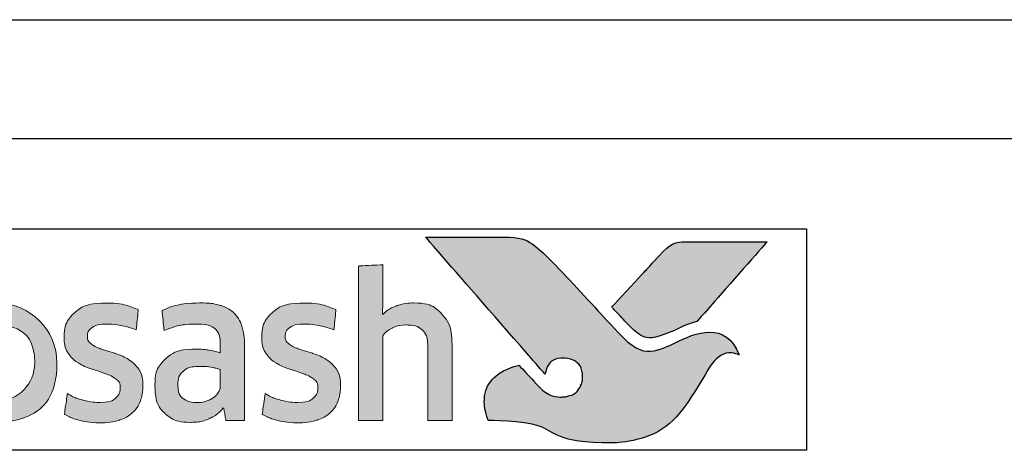
# Model space of a CAD drawing. Extents: x 3616 to 7211, y -4884 to 1420.
# Drawn here: x 6295 to 6311, y 519 to 526 of the extents above; entities that cross this region are included whole.
import ezdxf

# ---------------------------------------------------------------- set-up
doc = ezdxf.new("R2010")
doc.units = 0
doc.layers.get('0').update_dxf_attribs({"linetype": 'CONTINUOUS'})
doc.layers.get('DEFPOINTS').update_dxf_attribs({"color": 5, "linetype": 'CONTINUOUS'})
for name, color, linetype in [('Layer 1', 7, 'CONTINUOUS'), ('SECTION', 3, 'CONTINUOUS'), ('XTXT', 2, 'CONTINUOUS')]:
    doc.layers.add(name, color=color, linetype=linetype)
doc.layers.add('TCL07 dim', color=7, linetype='CONTINUOUS', lineweight=20)
doc.styles.get("Standard").update_dxf_attribs({"font": 'isocpeur.ttf', "width": 0.8})

# ---------------------------------------------------------------- blocks, each defined once
blk = doc.blocks.new('A$C4A4F600E')
h = blk.add_hatch(color=154)
h.dxf.hatch_style = 1
edge = h.paths.add_edge_path()
edge.add_spline(control_points=[(2.08, -1.214), (2.08, -1.214), (2.07, -0.802), (2.07, -0.802), (2.07, -0.802), (2.07, -0.802), (0.28, -0.802), (0.28, -0.802), (0.28, -0.802), (0.28, -0.802), (0.271, -1.214), (0.271, -1.214), (0.271, -1.214), (0.271, -1.214), (0.95, -1.214), (0.95, -1.214), (0.95, -1.214), (0.95, -1.214), (0.95, -3.216), (0.95, -3.216), (0.95, -3.216), (0.95, -3.216), (1.401, -3.216), (1.401, -3.216), (1.401, -3.216), (1.401, -3.216), (1.401, -1.214), (1.401, -1.214), (1.401, -1.214), (1.401, -1.214), (2.08, -1.214), (2.08, -1.214)], knot_values=[0, 0, 0, 0, 0.111111, 0.111111, 0.111111, 0.166667, 0.222222, 0.222222, 0.222222, 0.277778, 0.333333, 0.333333, 0.333333, 0.388889, 0.444444, 0.444444, 0.444444, 0.5, 0.555556, 0.555556, 0.555556, 0.611111, 0.666667, 0.666667, 0.666667, 0.722222, 0.777778, 0.777778, 0.777778, 0.888889, 1, 1, 1, 1], degree=3, periodic=0)
edge = h.paths.add_edge_path()
edge.add_spline(control_points=[(3.88, -3.216), (3.88, -3.216), (3.88, -1.961), (3.88, -1.961), (3.88, -1.961), (3.88, -1.731), (3.823, -1.554), (3.711, -1.43), (3.711, -1.43), (3.598, -1.305), (3.438, -1.243), (3.231, -1.243), (3.231, -1.243), (3.138, -1.243), (3.049, -1.257), (2.961, -1.286), (2.961, -1.286), (2.873, -1.315), (2.793, -1.363), (2.72, -1.431), (2.72, -1.431), (2.72, -1.431), (2.711, -1.425), (2.711, -1.425), (2.711, -1.425), (2.711, -1.425), (2.717, -1.168), (2.717, -1.168), (2.717, -1.168), (2.717, -1.168), (2.717, -0.673), (2.717, -0.673), (2.717, -0.673), (2.717, -0.673), (2.309, -0.696), (2.309, -0.696), (2.309, -0.696), (2.309, -0.696), (2.309, -3.216), (2.309, -3.216), (2.309, -3.216), (2.309, -3.216), (2.717, -3.216), (2.717, -3.216), (2.717, -3.216), (2.717, -3.216), (2.717, -1.794), (2.717, -1.794), (2.717, -1.794), (2.752, -1.742), (2.803, -1.699), (2.872, -1.665), (2.872, -1.665), (2.941, -1.63), (3.018, -1.613), (3.104, -1.613), (3.104, -1.613), (3.23, -1.613), (3.323, -1.642), (3.382, -1.7), (3.382, -1.7), (3.441, -1.758), (3.471, -1.844), (3.471, -1.958), (3.471, -1.958), (3.471, -1.958), (3.471, -3.216), (3.471, -3.216), (3.471, -3.216), (3.471, -3.216), (3.88, -3.216), (3.88, -3.216)], knot_values=[0, 0, 0, 0, 0.052632, 0.052632, 0.052632, 0.078947, 0.105263, 0.105263, 0.105263, 0.131579, 0.157895, 0.157895, 0.157895, 0.184211, 0.210526, 0.210526, 0.210526, 0.236842, 0.263158, 0.263158, 0.263158, 0.289474, 0.315789, 0.315789, 0.315789, 0.342105, 0.368421, 0.368421, 0.368421, 0.394737, 0.421053, 0.421053, 0.421053, 0.447368, 0.473684, 0.473684, 0.473684, 0.5, 0.526316, 0.526316, 0.526316, 0.552632, 0.578947, 0.578947, 0.578947, 0.605263, 0.631579, 0.631579, 0.631579, 0.657895, 0.684211, 0.684211, 0.684211, 0.710526, 0.736842, 0.736842, 0.736842, 0.763158, 0.789474, 0.789474, 0.789474, 0.815789, 0.842105, 0.842105, 0.842105, 0.868421, 0.894737, 0.894737, 0.894737, 0.947368, 1, 1, 1, 1], degree=3, periodic=0)
edge = h.paths.add_edge_path(flags=16)
edge.add_spline(control_points=[(11.864, -2.249), (11.864, -2.604), (11.582, -2.891), (11.235, -2.891), (11.235, -2.891), (10.887, -2.891), (10.605, -2.604), (10.605, -2.249), (10.605, -2.249), (10.605, -1.895), (10.887, -1.607), (11.235, -1.607), (11.235, -1.607), (11.582, -1.607), (11.864, -1.895), (11.864, -2.249)], knot_values=[0, 0, 0, 0, 0.2, 0.2, 0.2, 0.3, 0.4, 0.4, 0.4, 0.5, 0.6, 0.6, 0.6, 0.8, 1, 1, 1, 1], degree=3, periodic=0)
edge = h.paths.add_edge_path()
edge.add_spline(control_points=[(12.237, -2.249), (12.237, -1.696), (11.788, -1.247), (11.235, -1.247), (11.235, -1.247), (10.681, -1.247), (10.233, -1.696), (10.233, -2.249), (10.233, -2.249), (10.233, -2.803), (10.681, -3.251), (11.235, -3.251), (11.235, -3.251), (11.788, -3.251), (12.237, -2.803), (12.237, -2.249)], knot_values=[0, 0, 0, 0, 0.2, 0.2, 0.2, 0.3, 0.4, 0.4, 0.4, 0.5, 0.6, 0.6, 0.6, 0.8, 1, 1, 1, 1], degree=3, periodic=0)
edge = h.paths.add_edge_path()
edge.add_spline(control_points=[(18.877, -3.216), (18.877, -3.216), (18.877, -1.961), (18.877, -1.961), (18.877, -1.961), (18.877, -1.731), (18.82, -1.554), (18.708, -1.43), (18.708, -1.43), (18.596, -1.305), (18.435, -1.243), (18.228, -1.243), (18.228, -1.243), (18.136, -1.243), (18.046, -1.257), (17.958, -1.286), (17.958, -1.286), (17.87, -1.315), (17.79, -1.363), (17.717, -1.431), (17.717, -1.431), (17.717, -1.431), (17.708, -1.425), (17.708, -1.425), (17.708, -1.425), (17.708, -1.425), (17.715, -1.168), (17.715, -1.168), (17.715, -1.168), (17.715, -1.168), (17.715, -0.6), (17.715, -0.6), (17.715, -0.6), (17.715, -0.6), (17.306, -0.623), (17.306, -0.623), (17.306, -0.623), (17.306, -0.623), (17.306, -3.216), (17.306, -3.216), (17.306, -3.216), (17.306, -3.216), (17.715, -3.216), (17.715, -3.216), (17.715, -3.216), (17.715, -3.216), (17.715, -1.794), (17.715, -1.794), (17.715, -1.794), (17.749, -1.742), (17.8, -1.699), (17.869, -1.665), (17.869, -1.665), (17.938, -1.63), (18.015, -1.613), (18.101, -1.613), (18.101, -1.613), (18.227, -1.613), (18.32, -1.642), (18.379, -1.7), (18.379, -1.7), (18.438, -1.758), (18.468, -1.844), (18.468, -1.958), (18.468, -1.958), (18.468, -1.958), (18.468, -3.216), (18.468, -3.216), (18.468, -3.216), (18.468, -3.216), (18.877, -3.216), (18.877, -3.216)], knot_values=[0, 0, 0, 0, 0.052632, 0.052632, 0.052632, 0.078947, 0.105263, 0.105263, 0.105263, 0.131579, 0.157895, 0.157895, 0.157895, 0.184211, 0.210526, 0.210526, 0.210526, 0.236842, 0.263158, 0.263158, 0.263158, 0.289474, 0.315789, 0.315789, 0.315789, 0.342105, 0.368421, 0.368421, 0.368421, 0.394737, 0.421053, 0.421053, 0.421053, 0.447368, 0.473684, 0.473684, 0.473684, 0.5, 0.526316, 0.526316, 0.526316, 0.552632, 0.578947, 0.578947, 0.578947, 0.605263, 0.631579, 0.631579, 0.631579, 0.657895, 0.684211, 0.684211, 0.684211, 0.710526, 0.736842, 0.736842, 0.736842, 0.763158, 0.789474, 0.789474, 0.789474, 0.815789, 0.842105, 0.842105, 0.842105, 0.868421, 0.894737, 0.894737, 0.894737, 0.947368, 1, 1, 1, 1], degree=3, periodic=0)
edge = h.paths.add_edge_path()
edge.add_spline(control_points=[(16.934, -2.357), (16.888, -2.288), (16.83, -2.233), (16.762, -2.191), (16.762, -2.191), (16.693, -2.149), (16.618, -2.116), (16.538, -2.091), (16.538, -2.091), (16.457, -2.066), (16.383, -2.042), (16.314, -2.019), (16.314, -2.019), (16.245, -1.995), (16.188, -1.968), (16.142, -1.937), (16.142, -1.937), (16.096, -1.905), (16.073, -1.861), (16.073, -1.803), (16.073, -1.803), (16.073, -1.739), (16.1, -1.688), (16.155, -1.652), (16.155, -1.652), (16.21, -1.615), (16.285, -1.597), (16.382, -1.597), (16.382, -1.597), (16.457, -1.597), (16.54, -1.605), (16.631, -1.621), (16.631, -1.621), (16.722, -1.637), (16.809, -1.662), (16.89, -1.697), (16.89, -1.697), (16.89, -1.697), (16.926, -1.355), (16.926, -1.355), (16.926, -1.355), (16.761, -1.283), (16.581, -1.246), (16.388, -1.246), (16.388, -1.246), (16.152, -1.246), (15.975, -1.299), (15.857, -1.405), (15.857, -1.405), (15.739, -1.512), (15.68, -1.65), (15.68, -1.819), (15.68, -1.819), (15.68, -1.931), (15.703, -2.021), (15.749, -2.089), (15.749, -2.089), (15.795, -2.158), (15.854, -2.213), (15.925, -2.255), (15.925, -2.255), (15.995, -2.297), (16.071, -2.33), (16.152, -2.355), (16.152, -2.355), (16.232, -2.38), (16.308, -2.405), (16.379, -2.431), (16.379, -2.431), (16.449, -2.456), (16.508, -2.487), (16.554, -2.521), (16.554, -2.521), (16.6, -2.555), (16.623, -2.603), (16.623, -2.666), (16.623, -2.666), (16.623, -2.737), (16.597, -2.796), (16.544, -2.843), (16.544, -2.843), (16.492, -2.89), (16.406, -2.914), (16.288, -2.914), (16.288, -2.914), (16.2, -2.914), (16.105, -2.901), (16.002, -2.875), (16.002, -2.875), (15.899, -2.849), (15.81, -2.812), (15.735, -2.762), (15.735, -2.762), (15.735, -2.762), (15.686, -3.11), (15.686, -3.11), (15.686, -3.11), (15.768, -3.159), (15.86, -3.196), (15.962, -3.219), (15.962, -3.219), (16.064, -3.243), (16.173, -3.255), (16.288, -3.255), (16.288, -3.255), (16.413, -3.255), (16.52, -3.24), (16.61, -3.21), (16.61, -3.21), (16.7, -3.18), (16.775, -3.137), (16.832, -3.083), (16.832, -3.083), (16.89, -3.028), (16.933, -2.962), (16.961, -2.885), (16.961, -2.885), (16.989, -2.807), (17.003, -2.722), (17.003, -2.627), (17.003, -2.627), (17.003, -2.515), (16.98, -2.425), (16.934, -2.357)], knot_values=[0, 0, 0, 0, 0.03125, 0.03125, 0.03125, 0.046875, 0.0625, 0.0625, 0.0625, 0.078125, 0.09375, 0.09375, 0.09375, 0.109375, 0.125, 0.125, 0.125, 0.140625, 0.15625, 0.15625, 0.15625, 0.171875, 0.1875, 0.1875, 0.1875, 0.203125, 0.21875, 0.21875, 0.21875, 0.234375, 0.25, 0.25, 0.25, 0.265625, 0.28125, 0.28125, 0.28125, 0.296875, 0.3125, 0.3125, 0.3125, 0.328125, 0.34375, 0.34375, 0.34375, 0.359375, 0.375, 0.375, 0.375, 0.390625, 0.40625, 0.40625, 0.40625, 0.421875, 0.4375, 0.4375, 0.4375, 0.453125, 0.46875, 0.46875, 0.46875, 0.484375, 0.5, 0.5, 0.5, 0.515625, 0.53125, 0.53125, 0.53125, 0.546875, 0.5625, 0.5625, 0.5625, 0.578125, 0.59375, 0.59375, 0.59375, 0.609375, 0.625, 0.625, 0.625, 0.640625, 0.65625, 0.65625, 0.65625, 0.671875, 0.6875, 0.6875, 0.6875, 0.703125, 0.71875, 0.71875, 0.71875, 0.734375, 0.75, 0.75, 0.75, 0.765625, 0.78125, 0.78125, 0.78125, 0.796875, 0.8125, 0.8125, 0.8125, 0.828125, 0.84375, 0.84375, 0.84375, 0.859375, 0.875, 0.875, 0.875, 0.890625, 0.90625, 0.90625, 0.90625, 0.921875, 0.9375, 0.9375, 0.9375, 0.96875, 1, 1, 1, 1], degree=3, periodic=0)
edge = h.paths.add_edge_path(flags=16)
edge.add_spline(control_points=[(14.981, -2.646), (14.981, -2.683), (14.971, -2.717), (14.949, -2.749), (14.949, -2.749), (14.928, -2.782), (14.899, -2.81), (14.864, -2.835), (14.864, -2.835), (14.828, -2.859), (14.788, -2.879), (14.742, -2.894), (14.742, -2.894), (14.695, -2.909), (14.647, -2.917), (14.595, -2.917), (14.595, -2.917), (14.499, -2.917), (14.42, -2.894), (14.36, -2.849), (14.36, -2.849), (14.3, -2.804), (14.27, -2.725), (14.27, -2.611), (14.27, -2.611), (14.27, -2.512), (14.301, -2.437), (14.362, -2.386), (14.362, -2.386), (14.423, -2.334), (14.52, -2.308), (14.653, -2.308), (14.653, -2.308), (14.735, -2.308), (14.804, -2.315), (14.861, -2.328), (14.861, -2.328), (14.918, -2.341), (14.958, -2.352), (14.981, -2.363), (14.981, -2.363), (14.981, -2.363), (14.981, -2.646), (14.981, -2.646)], knot_values=[0, 0, 0, 0, 0.083333, 0.083333, 0.083333, 0.125, 0.166667, 0.166667, 0.166667, 0.208333, 0.25, 0.25, 0.25, 0.291667, 0.333333, 0.333333, 0.333333, 0.375, 0.416667, 0.416667, 0.416667, 0.458333, 0.5, 0.5, 0.5, 0.541667, 0.583333, 0.583333, 0.583333, 0.625, 0.666667, 0.666667, 0.666667, 0.708333, 0.75, 0.75, 0.75, 0.791667, 0.833333, 0.833333, 0.833333, 0.916667, 1, 1, 1, 1], degree=3, periodic=0)
edge = h.paths.add_edge_path()
edge.add_spline(control_points=[(15.076, -3.216), (15.076, -3.216), (15.39, -3.216), (15.39, -3.216), (15.39, -3.216), (15.39, -3.216), (15.39, -1.996), (15.39, -1.996), (15.39, -1.996), (15.39, -1.865), (15.377, -1.753), (15.352, -1.658), (15.352, -1.658), (15.326, -1.564), (15.283, -1.486), (15.224, -1.425), (15.224, -1.425), (15.165, -1.363), (15.088, -1.318), (14.995, -1.288), (14.995, -1.288), (14.901, -1.258), (14.787, -1.243), (14.651, -1.243), (14.651, -1.243), (14.408, -1.243), (14.192, -1.285), (14.003, -1.368), (14.003, -1.368), (14.003, -1.368), (14.038, -1.706), (14.038, -1.706), (14.038, -1.706), (14.128, -1.668), (14.214, -1.64), (14.296, -1.623), (14.296, -1.623), (14.377, -1.606), (14.471, -1.597), (14.576, -1.597), (14.576, -1.597), (14.722, -1.597), (14.826, -1.623), (14.888, -1.674), (14.888, -1.674), (14.95, -1.726), (14.981, -1.813), (14.981, -1.935), (14.981, -1.935), (14.981, -1.935), (14.981, -2.08), (14.981, -2.08), (14.981, -2.08), (14.926, -2.063), (14.863, -2.048), (14.795, -2.036), (14.795, -2.036), (14.726, -2.025), (14.654, -2.019), (14.579, -2.019), (14.579, -2.019), (14.352, -2.019), (14.179, -2.073), (14.061, -2.181), (14.061, -2.181), (13.943, -2.29), (13.884, -2.435), (13.884, -2.617), (13.884, -2.617), (13.884, -2.834), (13.938, -2.994), (14.048, -3.095), (14.048, -3.095), (14.157, -3.197), (14.302, -3.248), (14.483, -3.248), (14.483, -3.248), (14.599, -3.248), (14.704, -3.227), (14.798, -3.184), (14.798, -3.184), (14.893, -3.141), (14.97, -3.082), (15.03, -3.007), (15.03, -3.007), (15.03, -3.007), (15.04, -3.01), (15.04, -3.01), (15.04, -3.01), (15.04, -3.01), (15.076, -3.216), (15.076, -3.216)], knot_values=[0, 0, 0, 0, 0.041667, 0.041667, 0.041667, 0.0625, 0.083333, 0.083333, 0.083333, 0.104167, 0.125, 0.125, 0.125, 0.145833, 0.166667, 0.166667, 0.166667, 0.1875, 0.208333, 0.208333, 0.208333, 0.229167, 0.25, 0.25, 0.25, 0.270833, 0.291667, 0.291667, 0.291667, 0.3125, 0.333333, 0.333333, 0.333333, 0.354167, 0.375, 0.375, 0.375, 0.395833, 0.416667, 0.416667, 0.416667, 0.4375, 0.458333, 0.458333, 0.458333, 0.479167, 0.5, 0.5, 0.5, 0.520833, 0.541667, 0.541667, 0.541667, 0.5625, 0.583333, 0.583333, 0.583333, 0.604167, 0.625, 0.625, 0.625, 0.645833, 0.666667, 0.666667, 0.666667, 0.6875, 0.708333, 0.708333, 0.708333, 0.729167, 0.75, 0.75, 0.75, 0.770833, 0.791667, 0.791667, 0.791667, 0.8125, 0.833333, 0.833333, 0.833333, 0.854167, 0.875, 0.875, 0.875, 0.895833, 0.916667, 0.916667, 0.916667, 0.958333, 1, 1, 1, 1], degree=3, periodic=0)
edge = h.paths.add_edge_path()
edge.add_spline(control_points=[(13.612, -2.357), (13.565, -2.288), (13.508, -2.233), (13.439, -2.191), (13.439, -2.191), (13.371, -2.149), (13.296, -2.116), (13.216, -2.091), (13.216, -2.091), (13.135, -2.066), (13.061, -2.042), (12.992, -2.019), (12.992, -2.019), (12.923, -1.995), (12.866, -1.968), (12.82, -1.937), (12.82, -1.937), (12.774, -1.905), (12.75, -1.861), (12.75, -1.803), (12.75, -1.803), (12.75, -1.739), (12.778, -1.688), (12.833, -1.652), (12.833, -1.652), (12.887, -1.615), (12.963, -1.597), (13.06, -1.597), (13.06, -1.597), (13.135, -1.597), (13.218, -1.605), (13.309, -1.621), (13.309, -1.621), (13.4, -1.637), (13.487, -1.662), (13.568, -1.697), (13.568, -1.697), (13.568, -1.697), (13.604, -1.355), (13.604, -1.355), (13.604, -1.355), (13.438, -1.283), (13.259, -1.246), (13.066, -1.246), (13.066, -1.246), (12.83, -1.246), (12.653, -1.299), (12.535, -1.405), (12.535, -1.405), (12.417, -1.512), (12.358, -1.65), (12.358, -1.819), (12.358, -1.819), (12.358, -1.931), (12.381, -2.021), (12.427, -2.089), (12.427, -2.089), (12.473, -2.158), (12.532, -2.213), (12.602, -2.255), (12.602, -2.255), (12.673, -2.297), (12.749, -2.33), (12.829, -2.355), (12.829, -2.355), (12.91, -2.38), (12.985, -2.405), (13.056, -2.431), (13.056, -2.431), (13.127, -2.456), (13.186, -2.487), (13.232, -2.521), (13.232, -2.521), (13.278, -2.555), (13.301, -2.603), (13.301, -2.666), (13.301, -2.666), (13.301, -2.737), (13.275, -2.796), (13.222, -2.843), (13.222, -2.843), (13.169, -2.89), (13.084, -2.914), (12.966, -2.914), (12.966, -2.914), (12.878, -2.914), (12.783, -2.901), (12.68, -2.875), (12.68, -2.875), (12.577, -2.849), (12.488, -2.812), (12.412, -2.762), (12.412, -2.762), (12.412, -2.762), (12.364, -3.11), (12.364, -3.11), (12.364, -3.11), (12.446, -3.159), (12.537, -3.196), (12.639, -3.219), (12.639, -3.219), (12.741, -3.243), (12.85, -3.255), (12.966, -3.255), (12.966, -3.255), (13.091, -3.255), (13.198, -3.24), (13.288, -3.21), (13.288, -3.21), (13.378, -3.18), (13.452, -3.137), (13.51, -3.083), (13.51, -3.083), (13.568, -3.028), (13.611, -2.962), (13.639, -2.885), (13.639, -2.885), (13.667, -2.807), (13.681, -2.722), (13.681, -2.627), (13.681, -2.627), (13.681, -2.515), (13.658, -2.425), (13.612, -2.357)], knot_values=[0, 0, 0, 0, 0.03125, 0.03125, 0.03125, 0.046875, 0.0625, 0.0625, 0.0625, 0.078125, 0.09375, 0.09375, 0.09375, 0.109375, 0.125, 0.125, 0.125, 0.140625, 0.15625, 0.15625, 0.15625, 0.171875, 0.1875, 0.1875, 0.1875, 0.203125, 0.21875, 0.21875, 0.21875, 0.234375, 0.25, 0.25, 0.25, 0.265625, 0.28125, 0.28125, 0.28125, 0.296875, 0.3125, 0.3125, 0.3125, 0.328125, 0.34375, 0.34375, 0.34375, 0.359375, 0.375, 0.375, 0.375, 0.390625, 0.40625, 0.40625, 0.40625, 0.421875, 0.4375, 0.4375, 0.4375, 0.453125, 0.46875, 0.46875, 0.46875, 0.484375, 0.5, 0.5, 0.5, 0.515625, 0.53125, 0.53125, 0.53125, 0.546875, 0.5625, 0.5625, 0.5625, 0.578125, 0.59375, 0.59375, 0.59375, 0.609375, 0.625, 0.625, 0.625, 0.640625, 0.65625, 0.65625, 0.65625, 0.671875, 0.6875, 0.6875, 0.6875, 0.703125, 0.71875, 0.71875, 0.71875, 0.734375, 0.75, 0.75, 0.75, 0.765625, 0.78125, 0.78125, 0.78125, 0.796875, 0.8125, 0.8125, 0.8125, 0.828125, 0.84375, 0.84375, 0.84375, 0.859375, 0.875, 0.875, 0.875, 0.890625, 0.90625, 0.90625, 0.90625, 0.921875, 0.9375, 0.9375, 0.9375, 0.96875, 1, 1, 1, 1], degree=3, periodic=0)
edge = h.paths.add_edge_path()
edge.add_spline(control_points=[(10.025, -3.216), (10.025, -3.216), (10.025, -1.951), (10.025, -1.951), (10.025, -1.951), (10.025, -1.833), (10.009, -1.73), (9.978, -1.642), (9.978, -1.642), (9.947, -1.554), (9.903, -1.48), (9.846, -1.421), (9.846, -1.421), (9.789, -1.362), (9.722, -1.318), (9.644, -1.289), (9.644, -1.289), (9.565, -1.261), (9.479, -1.246), (9.384, -1.246), (9.384, -1.246), (9.268, -1.246), (9.164, -1.268), (9.07, -1.311), (9.07, -1.311), (8.977, -1.355), (8.899, -1.425), (8.837, -1.52), (8.837, -1.52), (8.738, -1.338), (8.566, -1.246), (8.319, -1.246), (8.319, -1.246), (8.224, -1.246), (8.134, -1.265), (8.048, -1.302), (8.048, -1.302), (7.963, -1.339), (7.886, -1.392), (7.82, -1.46), (7.82, -1.46), (7.82, -1.46), (7.749, -1.269), (7.749, -1.269), (7.749, -1.269), (7.749, -1.269), (7.456, -1.288), (7.456, -1.288), (7.456, -1.288), (7.456, -1.288), (7.456, -3.216), (7.456, -3.216), (7.456, -3.216), (7.456, -3.216), (7.865, -3.216), (7.865, -3.216), (7.865, -3.216), (7.865, -3.216), (7.865, -1.79), (7.865, -1.79), (7.865, -1.79), (7.899, -1.737), (7.948, -1.694), (8.011, -1.661), (8.011, -1.661), (8.075, -1.629), (8.141, -1.613), (8.209, -1.613), (8.209, -1.613), (8.306, -1.613), (8.385, -1.637), (8.446, -1.686), (8.446, -1.686), (8.507, -1.734), (8.538, -1.816), (8.538, -1.932), (8.538, -1.932), (8.538, -1.932), (8.538, -3.216), (8.538, -3.216), (8.538, -3.216), (8.538, -3.216), (8.947, -3.216), (8.947, -3.216), (8.947, -3.216), (8.947, -3.216), (8.947, -1.932), (8.947, -1.932), (8.947, -1.932), (8.947, -1.825), (8.978, -1.745), (9.04, -1.694), (9.04, -1.694), (9.102, -1.642), (9.18, -1.616), (9.275, -1.616), (9.275, -1.616), (9.382, -1.616), (9.466, -1.644), (9.526, -1.698), (9.526, -1.698), (9.586, -1.753), (9.616, -1.839), (9.616, -1.955), (9.616, -1.955), (9.616, -1.955), (9.616, -3.216), (9.616, -3.216), (9.616, -3.216), (9.616, -3.216), (10.025, -3.216), (10.025, -3.216)], knot_values=[0, 0, 0, 0, 0.034483, 0.034483, 0.034483, 0.051724, 0.068966, 0.068966, 0.068966, 0.086207, 0.103448, 0.103448, 0.103448, 0.12069, 0.137931, 0.137931, 0.137931, 0.155172, 0.172414, 0.172414, 0.172414, 0.189655, 0.206897, 0.206897, 0.206897, 0.224138, 0.241379, 0.241379, 0.241379, 0.258621, 0.275862, 0.275862, 0.275862, 0.293103, 0.310345, 0.310345, 0.310345, 0.327586, 0.344828, 0.344828, 0.344828, 0.362069, 0.37931, 0.37931, 0.37931, 0.396552, 0.413793, 0.413793, 0.413793, 0.431034, 0.448276, 0.448276, 0.448276, 0.465517, 0.482759, 0.482759, 0.482759, 0.5, 0.517241, 0.517241, 0.517241, 0.534483, 0.551724, 0.551724, 0.551724, 0.568966, 0.586207, 0.586207, 0.586207, 0.603448, 0.62069, 0.62069, 0.62069, 0.637931, 0.655172, 0.655172, 0.655172, 0.672414, 0.689655, 0.689655, 0.689655, 0.706897, 0.724138, 0.724138, 0.724138, 0.741379, 0.758621, 0.758621, 0.758621, 0.775862, 0.793103, 0.793103, 0.793103, 0.810345, 0.827586, 0.827586, 0.827586, 0.844828, 0.862069, 0.862069, 0.862069, 0.87931, 0.896552, 0.896552, 0.896552, 0.913793, 0.931034, 0.931034, 0.931034, 0.965517, 1, 1, 1, 1], degree=3, periodic=0)
edge = h.paths.add_edge_path()
edge.add_spline(control_points=[(6.474, -3.216), (6.474, -3.216), (6.474, -2.241), (6.474, -2.241), (6.474, -2.241), (6.474, -2.151), (6.487, -2.069), (6.513, -1.996), (6.513, -1.996), (6.539, -1.923), (6.573, -1.862), (6.617, -1.813), (6.617, -1.813), (6.661, -1.763), (6.713, -1.725), (6.774, -1.698), (6.774, -1.698), (6.834, -1.671), (6.899, -1.658), (6.97, -1.658), (6.97, -1.658), (7.006, -1.658), (7.042, -1.661), (7.076, -1.666), (7.076, -1.666), (7.11, -1.671), (7.143, -1.68), (7.173, -1.69), (7.173, -1.69), (7.173, -1.69), (7.199, -1.275), (7.199, -1.275), (7.199, -1.275), (7.143, -1.258), (7.075, -1.249), (6.996, -1.249), (6.996, -1.249), (6.875, -1.249), (6.768, -1.282), (6.672, -1.347), (6.672, -1.347), (6.577, -1.413), (6.499, -1.509), (6.439, -1.636), (6.439, -1.636), (6.439, -1.636), (6.429, -1.636), (6.429, -1.636), (6.429, -1.636), (6.429, -1.636), (6.394, -1.272), (6.394, -1.272), (6.394, -1.272), (6.394, -1.272), (6.065, -1.291), (6.065, -1.291), (6.065, -1.291), (6.065, -1.291), (6.065, -3.216), (6.065, -3.216), (6.065, -3.216), (6.065, -3.216), (6.474, -3.216), (6.474, -3.216)], knot_values=[0, 0, 0, 0, 0.058824, 0.058824, 0.058824, 0.088235, 0.117647, 0.117647, 0.117647, 0.147059, 0.176471, 0.176471, 0.176471, 0.205882, 0.235294, 0.235294, 0.235294, 0.264706, 0.294118, 0.294118, 0.294118, 0.323529, 0.352941, 0.352941, 0.352941, 0.382353, 0.411765, 0.411765, 0.411765, 0.441176, 0.470588, 0.470588, 0.470588, 0.5, 0.529412, 0.529412, 0.529412, 0.558824, 0.588235, 0.588235, 0.588235, 0.617647, 0.647059, 0.647059, 0.647059, 0.676471, 0.705882, 0.705882, 0.705882, 0.735294, 0.764706, 0.764706, 0.764706, 0.794118, 0.823529, 0.823529, 0.823529, 0.852941, 0.882353, 0.882353, 0.882353, 0.941176, 1, 1, 1, 1], degree=3, periodic=0)
edge = h.paths.add_edge_path()
edge.add_spline(control_points=[(5.433, -3.216), (5.537, -3.193), (5.63, -3.16), (5.711, -3.12), (5.711, -3.12), (5.711, -3.12), (5.663, -2.782), (5.663, -2.782), (5.663, -2.782), (5.581, -2.818), (5.498, -2.845), (5.414, -2.862), (5.414, -2.862), (5.329, -2.879), (5.238, -2.888), (5.141, -2.888), (5.141, -2.888), (5.049, -2.888), (4.969, -2.878), (4.9, -2.859), (4.9, -2.859), (4.831, -2.84), (4.774, -2.808), (4.729, -2.765), (4.729, -2.765), (4.684, -2.723), (4.649, -2.666), (4.625, -2.596), (4.625, -2.596), (4.6, -2.527), (4.586, -2.441), (4.581, -2.341), (4.581, -2.341), (4.581, -2.341), (5.76, -2.341), (5.76, -2.341), (5.76, -2.341), (5.764, -2.311), (5.767, -2.278), (5.768, -2.242), (5.768, -2.242), (5.769, -2.207), (5.769, -2.174), (5.769, -2.144), (5.769, -2.144), (5.769, -1.99), (5.751, -1.856), (5.714, -1.743), (5.714, -1.743), (5.678, -1.631), (5.625, -1.537), (5.557, -1.463), (5.557, -1.463), (5.488, -1.389), (5.405, -1.335), (5.309, -1.299), (5.309, -1.299), (5.212, -1.264), (5.105, -1.246), (4.987, -1.246), (4.987, -1.246), (4.706, -1.246), (4.497, -1.33), (4.361, -1.497), (4.361, -1.497), (4.224, -1.665), (4.156, -1.903), (4.156, -2.212), (4.156, -2.212), (4.156, -2.559), (4.231, -2.82), (4.38, -2.992), (4.38, -2.992), (4.529, -3.165), (4.767, -3.252), (5.093, -3.252), (5.093, -3.252), (5.216, -3.252), (5.329, -3.24), (5.433, -3.216)], knot_values=[0, 0, 0, 0, 0.047619, 0.047619, 0.047619, 0.071429, 0.095238, 0.095238, 0.095238, 0.119048, 0.142857, 0.142857, 0.142857, 0.166667, 0.190476, 0.190476, 0.190476, 0.214286, 0.238095, 0.238095, 0.238095, 0.261905, 0.285714, 0.285714, 0.285714, 0.309524, 0.333333, 0.333333, 0.333333, 0.357143, 0.380952, 0.380952, 0.380952, 0.404762, 0.428571, 0.428571, 0.428571, 0.452381, 0.47619, 0.47619, 0.47619, 0.5, 0.52381, 0.52381, 0.52381, 0.547619, 0.571429, 0.571429, 0.571429, 0.595238, 0.619048, 0.619048, 0.619048, 0.642857, 0.666667, 0.666667, 0.666667, 0.690476, 0.714286, 0.714286, 0.714286, 0.738095, 0.761905, 0.761905, 0.761905, 0.785714, 0.809524, 0.809524, 0.809524, 0.833333, 0.857143, 0.857143, 0.857143, 0.880952, 0.904762, 0.904762, 0.904762, 0.952381, 1, 1, 1, 1], degree=3, periodic=0)
edge = h.paths.add_edge_path(flags=16)
edge.add_spline(control_points=[(4.572, -2.064), (4.582, -1.898), (4.619, -1.779), (4.683, -1.705), (4.683, -1.705), (4.746, -1.631), (4.849, -1.594), (4.99, -1.594), (4.99, -1.594), (5.112, -1.594), (5.209, -1.629), (5.28, -1.7), (5.28, -1.7), (5.351, -1.771), (5.388, -1.892), (5.393, -2.064), (5.393, -2.064), (5.393, -2.064), (4.572, -2.064), (4.572, -2.064)], knot_values=[0, 0, 0, 0, 0.166667, 0.166667, 0.166667, 0.25, 0.333333, 0.333333, 0.333333, 0.416667, 0.5, 0.5, 0.5, 0.583333, 0.666667, 0.666667, 0.666667, 0.833333, 1, 1, 1, 1], degree=3, periodic=0)
at = {"color": 154}
for points, knots in [([(18.877, -3.216), (18.877, -3.216), (18.877, -1.961), (18.877, -1.961), (18.877, -1.961), (18.877, -1.731), (18.82, -1.554), (18.708, -1.43), (18.708, -1.43), (18.596, -1.305), (18.435, -1.243), (18.228, -1.243), (18.228, -1.243), (18.136, -1.243), (18.046, -1.257), (17.958, -1.286), (17.958, -1.286), (17.87, -1.315), (17.79, -1.363), (17.717, -1.431), (17.717, -1.431), (17.717, -1.431), (17.708, -1.425), (17.708, -1.425), (17.708, -1.425), (17.708, -1.425), (17.715, -1.168), (17.715, -1.168), (17.715, -1.168), (17.715, -1.168), (17.715, -0.6), (17.715, -0.6), (17.715, -0.6), (17.715, -0.6), (17.306, -0.623), (17.306, -0.623), (17.306, -0.623), (17.306, -0.623), (17.306, -3.216), (17.306, -3.216), (17.306, -3.216), (17.306, -3.216), (17.715, -3.216), (17.715, -3.216), (17.715, -3.216), (17.715, -3.216), (17.715, -1.794), (17.715, -1.794), (17.715, -1.794), (17.749, -1.742), (17.8, -1.699), (17.869, -1.665), (17.869, -1.665), (17.938, -1.63), (18.015, -1.613), (18.101, -1.613), (18.101, -1.613), (18.227, -1.613), (18.32, -1.642), (18.379, -1.7), (18.379, -1.7), (18.438, -1.758), (18.468, -1.844), (18.468, -1.958), (18.468, -1.958), (18.468, -1.958), (18.468, -3.216), (18.468, -3.216), (18.468, -3.216), (18.468, -3.216), (18.877, -3.216), (18.877, -3.216)], [0, 0, 0, 0, 0.052632, 0.052632, 0.052632, 0.078947, 0.105263, 0.105263, 0.105263, 0.131579, 0.157895, 0.157895, 0.157895, 0.184211, 0.210526, 0.210526, 0.210526, 0.236842, 0.263158, 0.263158, 0.263158, 0.289474, 0.315789, 0.315789, 0.315789, 0.342105, 0.368421, 0.368421, 0.368421, 0.394737, 0.421053, 0.421053, 0.421053, 0.447368, 0.473684, 0.473684, 0.473684, 0.5, 0.526316, 0.526316, 0.526316, 0.552632, 0.578947, 0.578947, 0.578947, 0.605263, 0.631579, 0.631579, 0.631579, 0.657895, 0.684211, 0.684211, 0.684211, 0.710526, 0.736842, 0.736842, 0.736842, 0.763158, 0.789474, 0.789474, 0.789474, 0.815789, 0.842105, 0.842105, 0.842105, 0.868421, 0.894737, 0.894737, 0.894737, 0.947368, 1, 1, 1, 1]), ([(12.237, -2.249), (12.237, -1.696), (11.788, -1.247), (11.235, -1.247), (11.235, -1.247), (10.681, -1.247), (10.233, -1.696), (10.233, -2.249), (10.233, -2.249), (10.233, -2.803), (10.681, -3.251), (11.235, -3.251), (11.235, -3.251), (11.788, -3.251), (12.237, -2.803), (12.237, -2.249)], [0, 0, 0, 0, 0.2, 0.2, 0.2, 0.3, 0.4, 0.4, 0.4, 0.5, 0.6, 0.6, 0.6, 0.8, 1, 1, 1, 1]), ([(13.612, -2.357), (13.565, -2.288), (13.508, -2.233), (13.439, -2.191), (13.439, -2.191), (13.371, -2.149), (13.296, -2.116), (13.216, -2.091), (13.216, -2.091), (13.135, -2.066), (13.061, -2.042), (12.992, -2.019), (12.992, -2.019), (12.923, -1.995), (12.866, -1.968), (12.82, -1.937), (12.82, -1.937), (12.774, -1.905), (12.75, -1.861), (12.75, -1.803), (12.75, -1.803), (12.75, -1.739), (12.778, -1.688), (12.833, -1.652), (12.833, -1.652), (12.887, -1.615), (12.963, -1.597), (13.06, -1.597), (13.06, -1.597), (13.135, -1.597), (13.218, -1.605), (13.309, -1.621), (13.309, -1.621), (13.4, -1.637), (13.487, -1.662), (13.568, -1.697), (13.568, -1.697), (13.568, -1.697), (13.604, -1.355), (13.604, -1.355), (13.604, -1.355), (13.438, -1.283), (13.259, -1.246), (13.066, -1.246), (13.066, -1.246), (12.83, -1.246), (12.653, -1.299), (12.535, -1.405), (12.535, -1.405), (12.417, -1.512), (12.358, -1.65), (12.358, -1.819), (12.358, -1.819), (12.358, -1.931), (12.381, -2.021), (12.427, -2.089), (12.427, -2.089), (12.473, -2.158), (12.532, -2.213), (12.602, -2.255), (12.602, -2.255), (12.673, -2.297), (12.749, -2.33), (12.829, -2.355), (12.829, -2.355), (12.91, -2.38), (12.985, -2.405), (13.056, -2.431), (13.056, -2.431), (13.127, -2.456), (13.186, -2.487), (13.232, -2.521), (13.232, -2.521), (13.278, -2.555), (13.301, -2.603), (13.301, -2.666), (13.301, -2.666), (13.301, -2.737), (13.275, -2.796), (13.222, -2.843), (13.222, -2.843), (13.169, -2.89), (13.084, -2.914), (12.966, -2.914), (12.966, -2.914), (12.878, -2.914), (12.783, -2.901), (12.68, -2.875), (12.68, -2.875), (12.577, -2.849), (12.488, -2.812), (12.412, -2.762), (12.412, -2.762), (12.412, -2.762), (12.364, -3.11), (12.364, -3.11), (12.364, -3.11), (12.446, -3.159), (12.537, -3.196), (12.639, -3.219), (12.639, -3.219), (12.741, -3.243), (12.85, -3.255), (12.966, -3.255), (12.966, -3.255), (13.091, -3.255), (13.198, -3.24), (13.288, -3.21), (13.288, -3.21), (13.378, -3.18), (13.452, -3.137), (13.51, -3.083), (13.51, -3.083), (13.568, -3.028), (13.611, -2.962), (13.639, -2.885), (13.639, -2.885), (13.667, -2.807), (13.681, -2.722), (13.681, -2.627), (13.681, -2.627), (13.681, -2.515), (13.658, -2.425), (13.612, -2.357)], [0, 0, 0, 0, 0.03125, 0.03125, 0.03125, 0.046875, 0.0625, 0.0625, 0.0625, 0.078125, 0.09375, 0.09375, 0.09375, 0.109375, 0.125, 0.125, 0.125, 0.140625, 0.15625, 0.15625, 0.15625, 0.171875, 0.1875, 0.1875, 0.1875, 0.203125, 0.21875, 0.21875, 0.21875, 0.234375, 0.25, 0.25, 0.25, 0.265625, 0.28125, 0.28125, 0.28125, 0.296875, 0.3125, 0.3125, 0.3125, 0.328125, 0.34375, 0.34375, 0.34375, 0.359375, 0.375, 0.375, 0.375, 0.390625, 0.40625, 0.40625, 0.40625, 0.421875, 0.4375, 0.4375, 0.4375, 0.453125, 0.46875, 0.46875, 0.46875, 0.484375, 0.5, 0.5, 0.5, 0.515625, 0.53125, 0.53125, 0.53125, 0.546875, 0.5625, 0.5625, 0.5625, 0.578125, 0.59375, 0.59375, 0.59375, 0.609375, 0.625, 0.625, 0.625, 0.640625, 0.65625, 0.65625, 0.65625, 0.671875, 0.6875, 0.6875, 0.6875, 0.703125, 0.71875, 0.71875, 0.71875, 0.734375, 0.75, 0.75, 0.75, 0.765625, 0.78125, 0.78125, 0.78125, 0.796875, 0.8125, 0.8125, 0.8125, 0.828125, 0.84375, 0.84375, 0.84375, 0.859375, 0.875, 0.875, 0.875, 0.890625, 0.90625, 0.90625, 0.90625, 0.921875, 0.9375, 0.9375, 0.9375, 0.96875, 1, 1, 1, 1]), ([(15.076, -3.216), (15.076, -3.216), (15.39, -3.216), (15.39, -3.216), (15.39, -3.216), (15.39, -3.216), (15.39, -1.996), (15.39, -1.996), (15.39, -1.996), (15.39, -1.865), (15.377, -1.753), (15.352, -1.658), (15.352, -1.658), (15.326, -1.564), (15.283, -1.486), (15.224, -1.425), (15.224, -1.425), (15.165, -1.363), (15.088, -1.318), (14.995, -1.288), (14.995, -1.288), (14.901, -1.258), (14.787, -1.243), (14.651, -1.243), (14.651, -1.243), (14.408, -1.243), (14.192, -1.285), (14.003, -1.368), (14.003, -1.368), (14.003, -1.368), (14.038, -1.706), (14.038, -1.706), (14.038, -1.706), (14.128, -1.668), (14.214, -1.64), (14.296, -1.623), (14.296, -1.623), (14.377, -1.606), (14.471, -1.597), (14.576, -1.597), (14.576, -1.597), (14.722, -1.597), (14.826, -1.623), (14.888, -1.674), (14.888, -1.674), (14.95, -1.726), (14.981, -1.813), (14.981, -1.935), (14.981, -1.935), (14.981, -1.935), (14.981, -2.08), (14.981, -2.08), (14.981, -2.08), (14.926, -2.063), (14.863, -2.048), (14.795, -2.036), (14.795, -2.036), (14.726, -2.025), (14.654, -2.019), (14.579, -2.019), (14.579, -2.019), (14.352, -2.019), (14.179, -2.073), (14.061, -2.181), (14.061, -2.181), (13.943, -2.29), (13.884, -2.435), (13.884, -2.617), (13.884, -2.617), (13.884, -2.834), (13.938, -2.994), (14.048, -3.095), (14.048, -3.095), (14.157, -3.197), (14.302, -3.248), (14.483, -3.248), (14.483, -3.248), (14.599, -3.248), (14.704, -3.227), (14.798, -3.184), (14.798, -3.184), (14.893, -3.141), (14.97, -3.082), (15.03, -3.007), (15.03, -3.007), (15.03, -3.007), (15.04, -3.01), (15.04, -3.01), (15.04, -3.01), (15.04, -3.01), (15.076, -3.216), (15.076, -3.216)], [0, 0, 0, 0, 0.041667, 0.041667, 0.041667, 0.0625, 0.083333, 0.083333, 0.083333, 0.104167, 0.125, 0.125, 0.125, 0.145833, 0.166667, 0.166667, 0.166667, 0.1875, 0.208333, 0.208333, 0.208333, 0.229167, 0.25, 0.25, 0.25, 0.270833, 0.291667, 0.291667, 0.291667, 0.3125, 0.333333, 0.333333, 0.333333, 0.354167, 0.375, 0.375, 0.375, 0.395833, 0.416667, 0.416667, 0.416667, 0.4375, 0.458333, 0.458333, 0.458333, 0.479167, 0.5, 0.5, 0.5, 0.520833, 0.541667, 0.541667, 0.541667, 0.5625, 0.583333, 0.583333, 0.583333, 0.604167, 0.625, 0.625, 0.625, 0.645833, 0.666667, 0.666667, 0.666667, 0.6875, 0.708333, 0.708333, 0.708333, 0.729167, 0.75, 0.75, 0.75, 0.770833, 0.791667, 0.791667, 0.791667, 0.8125, 0.833333, 0.833333, 0.833333, 0.854167, 0.875, 0.875, 0.875, 0.895833, 0.916667, 0.916667, 0.916667, 0.958333, 1, 1, 1, 1]), ([(16.934, -2.357), (16.888, -2.288), (16.83, -2.233), (16.762, -2.191), (16.762, -2.191), (16.693, -2.149), (16.618, -2.116), (16.538, -2.091), (16.538, -2.091), (16.457, -2.066), (16.383, -2.042), (16.314, -2.019), (16.314, -2.019), (16.245, -1.995), (16.188, -1.968), (16.142, -1.937), (16.142, -1.937), (16.096, -1.905), (16.073, -1.861), (16.073, -1.803), (16.073, -1.803), (16.073, -1.739), (16.1, -1.688), (16.155, -1.652), (16.155, -1.652), (16.21, -1.615), (16.285, -1.597), (16.382, -1.597), (16.382, -1.597), (16.457, -1.597), (16.54, -1.605), (16.631, -1.621), (16.631, -1.621), (16.722, -1.637), (16.809, -1.662), (16.89, -1.697), (16.89, -1.697), (16.89, -1.697), (16.926, -1.355), (16.926, -1.355), (16.926, -1.355), (16.761, -1.283), (16.581, -1.246), (16.388, -1.246), (16.388, -1.246), (16.152, -1.246), (15.975, -1.299), (15.857, -1.405), (15.857, -1.405), (15.739, -1.512), (15.68, -1.65), (15.68, -1.819), (15.68, -1.819), (15.68, -1.931), (15.703, -2.021), (15.749, -2.089), (15.749, -2.089), (15.795, -2.158), (15.854, -2.213), (15.925, -2.255), (15.925, -2.255), (15.995, -2.297), (16.071, -2.33), (16.152, -2.355), (16.152, -2.355), (16.232, -2.38), (16.308, -2.405), (16.379, -2.431), (16.379, -2.431), (16.449, -2.456), (16.508, -2.487), (16.554, -2.521), (16.554, -2.521), (16.6, -2.555), (16.623, -2.603), (16.623, -2.666), (16.623, -2.666), (16.623, -2.737), (16.597, -2.796), (16.544, -2.843), (16.544, -2.843), (16.492, -2.89), (16.406, -2.914), (16.288, -2.914), (16.288, -2.914), (16.2, -2.914), (16.105, -2.901), (16.002, -2.875), (16.002, -2.875), (15.899, -2.849), (15.81, -2.812), (15.735, -2.762), (15.735, -2.762), (15.735, -2.762), (15.686, -3.11), (15.686, -3.11), (15.686, -3.11), (15.768, -3.159), (15.86, -3.196), (15.962, -3.219), (15.962, -3.219), (16.064, -3.243), (16.173, -3.255), (16.288, -3.255), (16.288, -3.255), (16.413, -3.255), (16.52, -3.24), (16.61, -3.21), (16.61, -3.21), (16.7, -3.18), (16.775, -3.137), (16.832, -3.083), (16.832, -3.083), (16.89, -3.028), (16.933, -2.962), (16.961, -2.885), (16.961, -2.885), (16.989, -2.807), (17.003, -2.722), (17.003, -2.627), (17.003, -2.627), (17.003, -2.515), (16.98, -2.425), (16.934, -2.357)], [0, 0, 0, 0, 0.03125, 0.03125, 0.03125, 0.046875, 0.0625, 0.0625, 0.0625, 0.078125, 0.09375, 0.09375, 0.09375, 0.109375, 0.125, 0.125, 0.125, 0.140625, 0.15625, 0.15625, 0.15625, 0.171875, 0.1875, 0.1875, 0.1875, 0.203125, 0.21875, 0.21875, 0.21875, 0.234375, 0.25, 0.25, 0.25, 0.265625, 0.28125, 0.28125, 0.28125, 0.296875, 0.3125, 0.3125, 0.3125, 0.328125, 0.34375, 0.34375, 0.34375, 0.359375, 0.375, 0.375, 0.375, 0.390625, 0.40625, 0.40625, 0.40625, 0.421875, 0.4375, 0.4375, 0.4375, 0.453125, 0.46875, 0.46875, 0.46875, 0.484375, 0.5, 0.5, 0.5, 0.515625, 0.53125, 0.53125, 0.53125, 0.546875, 0.5625, 0.5625, 0.5625, 0.578125, 0.59375, 0.59375, 0.59375, 0.609375, 0.625, 0.625, 0.625, 0.640625, 0.65625, 0.65625, 0.65625, 0.671875, 0.6875, 0.6875, 0.6875, 0.703125, 0.71875, 0.71875, 0.71875, 0.734375, 0.75, 0.75, 0.75, 0.765625, 0.78125, 0.78125, 0.78125, 0.796875, 0.8125, 0.8125, 0.8125, 0.828125, 0.84375, 0.84375, 0.84375, 0.859375, 0.875, 0.875, 0.875, 0.890625, 0.90625, 0.90625, 0.90625, 0.921875, 0.9375, 0.9375, 0.9375, 0.96875, 1, 1, 1, 1]), ([(11.864, -2.249), (11.864, -2.604), (11.582, -2.891), (11.235, -2.891), (11.235, -2.891), (10.887, -2.891), (10.605, -2.604), (10.605, -2.249), (10.605, -2.249), (10.605, -1.895), (10.887, -1.607), (11.235, -1.607), (11.235, -1.607), (11.582, -1.607), (11.864, -1.895), (11.864, -2.249)], [0, 0, 0, 0, 0.2, 0.2, 0.2, 0.3, 0.4, 0.4, 0.4, 0.5, 0.6, 0.6, 0.6, 0.8, 1, 1, 1, 1]), ([(14.981, -2.646), (14.981, -2.683), (14.971, -2.717), (14.949, -2.749), (14.949, -2.749), (14.928, -2.782), (14.899, -2.81), (14.864, -2.835), (14.864, -2.835), (14.828, -2.859), (14.788, -2.879), (14.742, -2.894), (14.742, -2.894), (14.695, -2.909), (14.647, -2.917), (14.595, -2.917), (14.595, -2.917), (14.499, -2.917), (14.42, -2.894), (14.36, -2.849), (14.36, -2.849), (14.3, -2.804), (14.27, -2.725), (14.27, -2.611), (14.27, -2.611), (14.27, -2.512), (14.301, -2.437), (14.362, -2.386), (14.362, -2.386), (14.423, -2.334), (14.52, -2.308), (14.653, -2.308), (14.653, -2.308), (14.735, -2.308), (14.804, -2.315), (14.861, -2.328), (14.861, -2.328), (14.918, -2.341), (14.958, -2.352), (14.981, -2.363), (14.981, -2.363), (14.981, -2.363), (14.981, -2.646), (14.981, -2.646)], [0, 0, 0, 0, 0.083333, 0.083333, 0.083333, 0.125, 0.166667, 0.166667, 0.166667, 0.208333, 0.25, 0.25, 0.25, 0.291667, 0.333333, 0.333333, 0.333333, 0.375, 0.416667, 0.416667, 0.416667, 0.458333, 0.5, 0.5, 0.5, 0.541667, 0.583333, 0.583333, 0.583333, 0.625, 0.666667, 0.666667, 0.666667, 0.708333, 0.75, 0.75, 0.75, 0.791667, 0.833333, 0.833333, 0.833333, 0.916667, 1, 1, 1, 1])]:
    blk.add_open_spline(points, degree=3, knots=knots, dxfattribs=at)
blk = doc.blocks.new('A$C08980785')
h = blk.add_hatch(color=253)
h.dxf.hatch_style = 1
edge = h.paths.add_edge_path()
edge.add_spline(control_points=[(11.287, -2.116), (11.056, -1.539), (10.554, -1.735), (10.195, -1.921), (10.195, -1.921), (9.836, -2.107), (9.554, -2.043), (9.33, -1.819), (9.33, -1.819), (9.106, -1.594), (8.297, -0.702), (8.041, -0.452), (8.041, -0.452), (7.79, -0.208), (7.607, -0.141), (7.318, -0.138), (7.318, -0.138), (7.318, -0.138), (6.016, -0.138), (6.016, -0.138), (6.016, -0.138), (6.02, -0.144), (7.253, -1.559), (7.823, -2.211), (7.823, -2.211), (7.823, -2.211), (8.023, -2.439), (8.023, -2.439), (8.023, -2.439), (8.042, -2.283), (8.181, -2.166), (8.345, -2.17), (8.345, -2.17), (8.518, -2.175), (8.653, -2.322), (8.652, -2.491), (8.652, -2.491), (8.652, -2.545), (8.64, -2.593), (8.619, -2.636), (8.619, -2.636), (8.582, -2.72), (8.511, -2.783), (8.402, -2.81), (8.402, -2.81), (8.379, -2.816), (8.356, -2.819), (8.333, -2.821), (8.333, -2.821), (8.316, -2.822), (8.3, -2.823), (8.282, -2.823), (8.282, -2.823), (8.14, -2.823), (8.004, -2.733), (7.921, -2.651), (7.921, -2.651), (7.921, -2.651), (7.916, -2.646), (7.916, -2.646), (7.916, -2.646), (7.916, -2.646), (7.584, -2.29), (7.584, -2.29), (7.584, -2.29), (7.132, -2.378), (6.926, -2.843), (7.067, -3.216), (7.067, -3.216), (8.217, -3.216), (8.187, -3.594), (9.151, -3.594), (9.151, -3.594), (10.116, -3.594), (10.563, -2.675), (10.798, -2.306), (10.798, -2.306), (11.004, -1.994), (11.277, -2.111), (11.287, -2.116)], knot_values=[0, 0, 0, 0, 0.047619, 0.047619, 0.047619, 0.071429, 0.095238, 0.095238, 0.095238, 0.119048, 0.142857, 0.142857, 0.142857, 0.166667, 0.190476, 0.190476, 0.190476, 0.214286, 0.238095, 0.238095, 0.238095, 0.261905, 0.285714, 0.285714, 0.285714, 0.309524, 0.333333, 0.333333, 0.333333, 0.357143, 0.380952, 0.380952, 0.380952, 0.404762, 0.428571, 0.428571, 0.428571, 0.452381, 0.47619, 0.47619, 0.47619, 0.5, 0.52381, 0.52381, 0.52381, 0.547619, 0.571429, 0.571429, 0.571429, 0.595238, 0.619048, 0.619048, 0.619048, 0.642857, 0.666667, 0.666667, 0.666667, 0.690476, 0.714286, 0.714286, 0.714286, 0.738095, 0.761905, 0.761905, 0.761905, 0.785714, 0.809524, 0.809524, 0.809524, 0.833333, 0.857143, 0.857143, 0.857143, 0.880952, 0.904762, 0.904762, 0.904762, 0.952381, 1, 1, 1, 1], degree=3, periodic=0)
edge = h.paths.add_edge_path()
edge.add_spline(control_points=[(11.755, -0.215), (11.755, -0.215), (10.643, -0.215), (10.643, -0.215), (10.643, -0.215), (10.252, -0.215), (10.147, -0.232), (9.936, -0.456), (9.936, -0.456), (9.936, -0.456), (9.888, -0.508), (9.888, -0.508), (9.888, -0.508), (9.85, -0.55), (9.8, -0.603), (9.743, -0.664), (9.743, -0.664), (9.743, -0.664), (9.144, -1.313), (9.144, -1.313), (9.144, -1.313), (9.293, -1.472), (9.42, -1.609), (9.481, -1.669), (9.481, -1.669), (9.656, -1.844), (9.847, -1.845), (10.108, -1.741), (10.108, -1.741), (10.262, -1.685), (10.34, -1.624), (10.576, -1.554), (10.576, -1.554), (10.576, -1.554), (11.755, -0.216), (11.755, -0.216), (11.755, -0.216), (11.755, -0.216), (11.755, -0.215), (11.755, -0.215)], knot_values=[0, 0, 0, 0, 0.090909, 0.090909, 0.090909, 0.136364, 0.181818, 0.181818, 0.181818, 0.227273, 0.272727, 0.272727, 0.272727, 0.318182, 0.363636, 0.363636, 0.363636, 0.409091, 0.454545, 0.454545, 0.454545, 0.5, 0.545455, 0.545455, 0.545455, 0.590909, 0.636364, 0.636364, 0.636364, 0.681818, 0.727273, 0.727273, 0.727273, 0.772727, 0.818182, 0.818182, 0.818182, 0.909091, 1, 1, 1, 1], degree=3, periodic=0)
at = {"layer": 'DEFPOINTS'}
blk.add_lwpolyline([(-12.418, 0), (12.418, 0), (12.418, -3.717), (-12.418, -3.717)], close=True, dxfattribs=at)
at = {"layer": 'Layer 1', "color": 253}
for points, knots in [([(11.287, -2.116), (11.056, -1.539), (10.554, -1.735), (10.195, -1.921), (10.195, -1.921), (9.836, -2.107), (9.554, -2.043), (9.33, -1.819), (9.33, -1.819), (9.106, -1.594), (8.297, -0.702), (8.041, -0.452), (8.041, -0.452), (7.79, -0.208), (7.607, -0.141), (7.318, -0.138), (7.318, -0.138), (7.318, -0.138), (6.016, -0.138), (6.016, -0.138), (6.016, -0.138), (6.02, -0.144), (7.253, -1.559), (7.823, -2.211), (7.823, -2.211), (7.823, -2.211), (8.023, -2.439), (8.023, -2.439), (8.023, -2.439), (8.042, -2.283), (8.181, -2.166), (8.345, -2.17), (8.345, -2.17), (8.518, -2.175), (8.653, -2.322), (8.652, -2.491), (8.652, -2.491), (8.652, -2.545), (8.64, -2.593), (8.619, -2.636), (8.619, -2.636), (8.582, -2.72), (8.511, -2.783), (8.402, -2.81), (8.402, -2.81), (8.379, -2.816), (8.356, -2.819), (8.333, -2.821), (8.333, -2.821), (8.316, -2.822), (8.3, -2.823), (8.282, -2.823), (8.282, -2.823), (8.14, -2.823), (8.004, -2.733), (7.921, -2.651), (7.921, -2.651), (7.921, -2.651), (7.916, -2.646), (7.916, -2.646), (7.916, -2.646), (7.916, -2.646), (7.584, -2.29), (7.584, -2.29), (7.584, -2.29), (7.132, -2.378), (6.926, -2.843), (7.067, -3.216), (7.067, -3.216), (8.217, -3.216), (8.187, -3.594), (9.151, -3.594), (9.151, -3.594), (10.116, -3.594), (10.563, -2.675), (10.798, -2.306), (10.798, -2.306), (11.004, -1.994), (11.277, -2.111), (11.287, -2.116)], [0, 0, 0, 0, 0.047619, 0.047619, 0.047619, 0.071429, 0.095238, 0.095238, 0.095238, 0.119048, 0.142857, 0.142857, 0.142857, 0.166667, 0.190476, 0.190476, 0.190476, 0.214286, 0.238095, 0.238095, 0.238095, 0.261905, 0.285714, 0.285714, 0.285714, 0.309524, 0.333333, 0.333333, 0.333333, 0.357143, 0.380952, 0.380952, 0.380952, 0.404762, 0.428571, 0.428571, 0.428571, 0.452381, 0.47619, 0.47619, 0.47619, 0.5, 0.52381, 0.52381, 0.52381, 0.547619, 0.571429, 0.571429, 0.571429, 0.595238, 0.619048, 0.619048, 0.619048, 0.642857, 0.666667, 0.666667, 0.666667, 0.690476, 0.714286, 0.714286, 0.714286, 0.738095, 0.761905, 0.761905, 0.761905, 0.785714, 0.809524, 0.809524, 0.809524, 0.833333, 0.857143, 0.857143, 0.857143, 0.880952, 0.904762, 0.904762, 0.904762, 0.952381, 1, 1, 1, 1]), ([(11.755, -0.215), (11.755, -0.215), (10.643, -0.215), (10.643, -0.215), (10.643, -0.215), (10.252, -0.215), (10.147, -0.232), (9.936, -0.456), (9.936, -0.456), (9.936, -0.456), (9.888, -0.508), (9.888, -0.508), (9.888, -0.508), (9.85, -0.55), (9.8, -0.603), (9.743, -0.664), (9.743, -0.664), (9.743, -0.664), (9.144, -1.313), (9.144, -1.313), (9.144, -1.313), (9.293, -1.472), (9.42, -1.609), (9.481, -1.669), (9.481, -1.669), (9.656, -1.844), (9.847, -1.845), (10.108, -1.741), (10.108, -1.741), (10.262, -1.685), (10.34, -1.624), (10.576, -1.554), (10.576, -1.554), (10.576, -1.554), (11.755, -0.216), (11.755, -0.216), (11.755, -0.216), (11.755, -0.216), (11.755, -0.215), (11.755, -0.215)], [0, 0, 0, 0, 0.090909, 0.090909, 0.090909, 0.136364, 0.181818, 0.181818, 0.181818, 0.227273, 0.272727, 0.272727, 0.272727, 0.318182, 0.363636, 0.363636, 0.363636, 0.409091, 0.454545, 0.454545, 0.454545, 0.5, 0.545455, 0.545455, 0.545455, 0.590909, 0.636364, 0.636364, 0.636364, 0.681818, 0.727273, 0.727273, 0.727273, 0.772727, 0.818182, 0.818182, 0.818182, 0.909091, 1, 1, 1, 1])]:
    blk.add_open_spline(points, degree=3, knots=knots, dxfattribs=at)
at = {"layer": 'TCL07 dim'}
blk.add_blockref('A$C4A4F600E', (-12.418, 0), dxfattribs=at)
blk = doc.blocks.new('28 SI 37969')
at = {"layer": 'SECTION'}
for p, q in [((-34.76, 4.1), (90.24, 4.1)), ((88.54, 2.1), (-3.26, 2.1))]:
    blk.add_line(p, q, dxfattribs=at)
at = {"layer": 'XTXT', "width": 0.8}
blk.add_attdef('28-SI-37969_001', (27.162, -4.344), '', height=3, dxfattribs=at)

msp = doc.modelspace()

# ---------------------------------------------------------------- block references
at = {"layer": 'TCL07 dim'}
for name, p in [('28 SI 37969', (6282.007, 522.223)), ('A$C08980785', (6295.498, 522.81))]:
    msp.add_blockref(name, p, dxfattribs=at)

doc.saveas('drawing.dxf')
